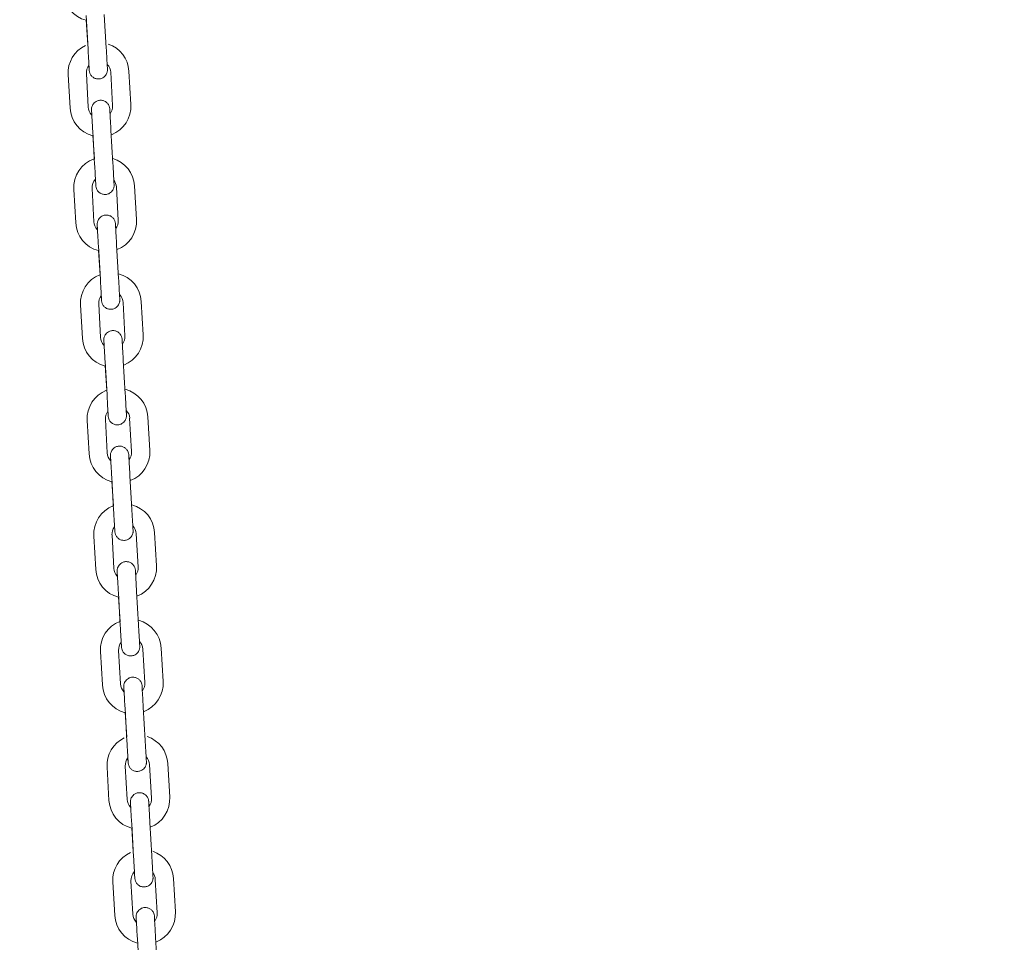
# Model space of a CAD drawing. Units: millimetres. Extents: x 0 to 208, y -39 to 287.
# Drawn here: x 94 to 101, y 202 to 208 of the extents above; entities that cross this region are included whole.
import ezdxf
from ezdxf import colors
from ezdxf.entities.mleader import LeaderData, LeaderLine
from ezdxf.math import Vec2, Vec3

# ---------------------------------------------------------------- set-up
doc = ezdxf.new("R2010")
doc.units = ezdxf.units.MM
doc.layers.add('JL15_-_SWING_2_S', color=7, linetype='Continuous')
doc.layers.add('Predeterminado', color=7, linetype='Continuous')

# ---------------------------------------------------------------- blocks, each defined once
blk = doc.blocks.new('SE6')
at = {"layer": 'JL15_-_SWING_2_S', "color": 7, "linetype": 'Continuous', "lineweight": 18}
for p, q in [((94.5521, 207.9227), (94.5647, 207.7031)), ((94.5536, 207.8956), (94.5631, 207.7312)), ((94.6845, 207.71), (94.6719, 207.9296)), ((94.4342, 207.5352), (94.4468, 207.3156)), ((94.5666, 207.3225), (94.554, 207.5421)), ((94.7137, 207.5513), (94.7263, 207.3317)), ((94.8461, 207.3386), (94.8335, 207.5582)), ((94.5958, 207.164), (94.6084, 206.9443)), ((94.5973, 207.1368), (94.6063, 206.9802)), ((94.7282, 206.9512), (94.7156, 207.1709)), ((94.604, 206.5684), (94.5913, 206.7881)), ((94.7511, 206.7973), (94.7637, 206.5776)), ((94.8835, 206.5845), (94.8709, 206.8042)), ((94.4715, 206.7812), (94.4842, 206.5615)), ((94.6331, 206.4099), (94.6458, 206.1903)), ((94.7656, 206.1972), (94.7529, 206.4168)), ((94.6347, 206.3828), (94.6442, 206.2184)), ((94.5152, 206.0224), (94.5279, 205.8028)), ((94.6477, 205.8097), (94.635, 206.0293)), ((94.7947, 206.0385), (94.8074, 205.8189)), ((94.9272, 205.8258), (94.9145, 206.0454)), ((94.6768, 205.6512), (94.6895, 205.4315)), ((94.6784, 205.624), (94.6878, 205.4597)), ((94.8093, 205.4384), (94.7966, 205.6581)), ((94.5589, 205.2637), (94.5715, 205.044)), ((94.6913, 205.0509), (94.6787, 205.2706)), ((94.8384, 205.2798), (94.8511, 205.0601)), ((94.9709, 205.067), (94.9582, 205.2867)), ((94.7205, 204.8924), (94.7331, 204.6728)), ((94.7221, 204.8653), (94.7315, 204.7009)), ((94.8529, 204.6797), (94.8403, 204.8993)), ((95.0146, 204.3083), (95.0019, 204.5279)), ((94.6026, 204.5049), (94.6152, 204.2853)), ((94.735, 204.2922), (94.7224, 204.5118)), ((94.8821, 204.521), (94.8948, 204.3014)), ((94.8966, 203.9209), (94.884, 204.1406)), ((94.7642, 204.1337), (94.7768, 203.914)), ((94.7657, 204.1065), (94.7752, 203.9422)), ((94.7787, 203.5335), (94.7661, 203.7531)), ((94.9258, 203.7623), (94.9384, 203.5426)), ((95.0582, 203.5495), (95.0456, 203.7692)), ((94.6463, 203.7462), (94.6589, 203.5266)), ((94.8079, 203.3749), (94.8205, 203.1553)), ((94.9403, 203.1622), (94.9277, 203.3818)), ((94.8094, 203.3478), (94.8189, 203.1835)), ((94.69, 202.9874), (94.7026, 202.7678)), ((94.8224, 202.7747), (94.8098, 202.9943)), ((94.9695, 203.0035), (94.9821, 202.7839)), ((95.1019, 202.7908), (95.0893, 203.0104)), ((94.8516, 202.6162), (94.8642, 202.3966)), ((94.8531, 202.589), (94.8621, 202.4324)), ((94.984, 202.4035), (94.9714, 202.6231)), ((94.7273, 202.2334), (94.74, 202.0137)), ((94.8598, 202.0206), (94.8471, 202.2403)), ((95.0069, 202.2495), (95.0195, 202.0298)), ((95.1393, 202.0367), (95.1267, 202.2564)), ((94.8889, 201.8621), (94.9016, 201.6425)), ((95.0214, 201.6494), (95.0087, 201.869))]:
    blk.add_line(p, q, dxfattribs=at)
for centre, radius, start, end in [((94.6028, 208.0858), 0.2, 183.29527, 255.51668), ((94.6338, 207.5467), 0.2, 115.5544, 183.29526), ((94.6338, 207.5467), 0.2, 3.29527, 71.23539), ((94.6338, 207.5467), 0.08, 142.43654, 183.29525), ((94.6338, 207.5467), 0.08, 3.29527, 43.66946), ((94.6465, 207.3271), 0.2, 183.29527, 255.51668), ((94.6465, 207.3271), 0.08, 183.29527, 223.66946), ((94.6465, 207.3271), 0.08, 322.43654, 3.29525), ((94.6465, 207.3271), 0.2, 290.9728, 3.29526), ((94.6712, 206.7927), 0.2, 3.29527, 73.64843), ((94.6712, 206.7927), 0.2, 109.0752, 183.29526), ((94.6712, 206.7927), 0.08, 136.63216, 183.29525), ((94.6712, 206.7927), 0.08, 3.29527, 37.47003), ((94.6838, 206.573), 0.2, 183.29527, 255.51668), ((94.6838, 206.573), 0.08, 183.29527, 223.66946), ((94.6838, 206.573), 0.08, 322.43654, 3.29525), ((94.6838, 206.573), 0.2, 290.9728, 3.29526), ((94.7149, 206.0339), 0.2, 110.97299, 183.29526), ((94.7149, 206.0339), 0.2, 3.29527, 75.51687), ((94.7149, 206.0339), 0.08, 142.43654, 183.29525), ((94.7149, 206.0339), 0.08, 3.29527, 43.66946), ((94.7275, 205.8143), 0.08, 322.43654, 3.29525), ((94.7275, 205.8143), 0.2, 290.9728, 3.29526), ((94.7275, 205.8143), 0.2, 183.29527, 255.51668), ((94.7275, 205.8143), 0.08, 183.29527, 223.66946), ((94.7586, 205.2752), 0.2, 110.97299, 183.29526), ((94.7586, 205.2752), 0.2, 3.29527, 75.51687), ((94.7586, 205.2752), 0.08, 142.43654, 183.29525), ((94.7586, 205.2752), 0.08, 3.29527, 43.66946), ((94.7712, 205.0555), 0.2, 183.29527, 255.51668), ((94.7712, 205.0555), 0.08, 183.29527, 223.66946), ((94.7712, 205.0555), 0.08, 322.43654, 3.29525), ((94.7712, 205.0555), 0.2, 290.9728, 3.29526), ((94.8022, 204.5164), 0.2, 110.97299, 183.29526), ((94.8022, 204.5164), 0.2, 3.29527, 75.51687), ((94.8022, 204.5164), 0.08, 142.43654, 183.29525), ((94.8022, 204.5164), 0.08, 3.29527, 43.66946), ((94.8149, 204.2968), 0.2, 183.29527, 255.51668), ((94.8149, 204.2968), 0.08, 183.29527, 223.66946), ((94.8149, 204.2968), 0.08, 322.43654, 3.29525), ((94.8149, 204.2968), 0.2, 290.9728, 3.29526), ((94.8459, 203.7577), 0.2, 110.97299, 183.29526), ((94.8459, 203.7577), 0.2, 3.29527, 75.51687), ((94.8459, 203.7577), 0.08, 3.29527, 43.66946), ((94.8459, 203.7577), 0.08, 142.43654, 183.29525), ((94.8586, 203.538), 0.2, 183.29527, 255.51668), ((94.8586, 203.538), 0.08, 183.29527, 223.66946), ((94.8586, 203.538), 0.08, 322.43654, 3.29525), ((94.8586, 203.538), 0.2, 290.9728, 3.29526), ((94.8896, 202.9989), 0.2, 115.5544, 183.29526), ((94.8896, 202.9989), 0.2, 3.29527, 71.23539), ((94.8896, 202.9989), 0.08, 142.43654, 183.29525), ((94.8896, 202.9989), 0.08, 3.29527, 43.66946), ((94.9023, 202.7793), 0.08, 322.43654, 3.29525), ((94.9023, 202.7793), 0.2, 290.9728, 3.29526), ((94.9023, 202.7793), 0.2, 183.29527, 255.51668), ((94.9023, 202.7793), 0.08, 183.29527, 223.66946), ((94.927, 202.2449), 0.2, 114.75166, 183.29526), ((94.927, 202.2449), 0.2, 3.29527, 71.71218), ((94.927, 202.2449), 0.08, 136.63216, 183.29525), ((94.927, 202.2449), 0.08, 3.29527, 37.47003), ((94.9396, 202.0252), 0.2, 183.29527, 255.51668), ((94.9396, 202.0252), 0.08, 183.29527, 223.66946), ((94.9396, 202.0252), 0.08, 322.43654, 3.29525), ((94.9396, 202.0252), 0.2, 290.9728, 3.29526)]:
    blk.add_arc(centre, radius, start, end, dxfattribs=at)
for points, knots in [([(94.5647, 207.7031), (94.5656, 207.6885), (94.5672, 207.6597), (94.5698, 207.6147), (94.5718, 207.5796), (94.5726, 207.5659), (94.5728, 207.5635), (94.5728, 207.5632), (94.5728, 207.5633), (94.5728, 207.5633)], [0, 0, 0, 0, 0.0641375, 0.1476712, 0.2320148, 0.3163967, 0.3376094, 0.3479548, 0.3480552, 0.3480552, 0.3480552, 0.3480552]), ([(94.571, 207.5933), (94.5713, 207.5893), (94.5721, 207.5757), (94.5726, 207.5659), (94.5728, 207.5635), (94.5728, 207.5632), (94.5728, 207.5632), (94.5728, 207.5632), (94.5728, 207.5631), (94.5728, 207.563), (94.5728, 207.5626), (94.5732, 207.5567), (94.5761, 207.5437), (94.586, 207.5272), (94.6017, 207.5141), (94.6209, 207.5066), (94.6425, 207.5062), (94.6615, 207.5129), (94.6753, 207.5235), (94.6841, 207.5349), (94.6892, 207.5456), (94.6917, 207.5548), (94.6926, 207.5618), (94.6927, 207.5664), (94.6926, 207.5688), (94.6926, 207.5698), (94.6926, 207.57), (94.6926, 207.57), (94.6926, 207.5701), (94.6926, 207.5701), (94.6926, 207.5701), (94.6926, 207.5702), (94.6925, 207.5711), (94.692, 207.581), (94.6902, 207.612), (94.6875, 207.6583), (94.6856, 207.691), (94.6845, 207.71)], [0.2010971, 0.2010971, 0.2010971, 0.2010971, 0.23205, 0.316446, 0.3376664, 0.3480716, 0.3494977, 0.3497979, 0.3499082, 0.3500416, 0.3504032, 0.3516483, 0.3786209, 0.4132585, 0.4422925, 0.475365, 0.5100731, 0.5435367, 0.5702641, 0.5927569, 0.6116352, 0.6268748, 0.6382313, 0.6455168, 0.649067, 0.6499263, 0.6500706, 0.6501653, 0.6502715, 0.6504481, 0.650856, 0.6523784, 0.6677209, 0.7481463, 0.8323885, 0.916779, 1, 1, 1, 1]), ([(94.7156, 207.1709), (94.7147, 207.1855), (94.7131, 207.2143), (94.7105, 207.2593), (94.7085, 207.2943), (94.7077, 207.3079), (94.7075, 207.3103), (94.7075, 207.3106), (94.7075, 207.3106), (94.7075, 207.3106), (94.7075, 207.3107), (94.7075, 207.3108), (94.7075, 207.3112), (94.7071, 207.3171), (94.7042, 207.3301), (94.6942, 207.3467), (94.6785, 207.3598), (94.6594, 207.3673), (94.6378, 207.3676), (94.6188, 207.3609), (94.605, 207.3503), (94.5962, 207.3389), (94.5911, 207.3282), (94.5886, 207.319), (94.5877, 207.312), (94.5876, 207.3074), (94.5877, 207.305), (94.5877, 207.304), (94.5877, 207.3038), (94.5877, 207.3038), (94.5877, 207.3038), (94.5877, 207.3037), (94.5877, 207.3037), (94.5877, 207.3036), (94.5878, 207.3028), (94.5882, 207.2948), (94.589, 207.2808), (94.5894, 207.2746)], [0, 0, 0, 0, 0.0641471, 0.1476936, 0.2320501, 0.3164462, 0.3376666, 0.3480718, 0.349498, 0.3497982, 0.3499084, 0.3500419, 0.3504035, 0.3516486, 0.3786423, 0.4132974, 0.4423437, 0.4754216, 0.5101302, 0.5435806, 0.5703005, 0.5927877, 0.6116607, 0.6268948, 0.6382453, 0.6455248, 0.6490702, 0.6499264, 0.6500707, 0.6501654, 0.6502716, 0.6504481, 0.6508558, 0.6523771, 0.6676973, 0.7481244, 0.796324, 0.796324, 0.796324, 0.796324]), ([(94.5877, 207.3037), (94.5877, 207.3037), (94.5877, 207.3036), (94.5878, 207.3027), (94.5883, 207.2934), (94.59, 207.2637), (94.5927, 207.2173), (94.5946, 207.1838), (94.5958, 207.164)], [0.6523636, 0.6523636, 0.6523636, 0.6523636, 0.653072, 0.6683428, 0.7447477, 0.8287344, 0.9130991, 1, 1, 1, 1]), ([(94.6084, 206.9443), (94.6093, 206.9297), (94.6109, 206.9009), (94.6135, 206.8559), (94.6155, 206.8209), (94.6163, 206.8072), (94.6164, 206.8048), (94.6165, 206.8045), (94.6165, 206.8045), (94.6165, 206.8045)], [0, 0, 0, 0, 0.0641375, 0.1476712, 0.2320148, 0.3163967, 0.3376094, 0.3479548, 0.3480552, 0.3480552, 0.3480552, 0.3480552]), ([(94.6141, 206.8451), (94.6146, 206.8368), (94.6156, 206.8188), (94.6163, 206.8072), (94.6164, 206.8048), (94.6165, 206.8045), (94.6165, 206.8045), (94.6165, 206.8044), (94.6165, 206.8044), (94.6165, 206.8043), (94.6165, 206.8039), (94.6169, 206.798), (94.6198, 206.785), (94.6297, 206.7684), (94.6454, 206.7553), (94.6646, 206.7478), (94.6861, 206.7475), (94.7052, 206.7542), (94.719, 206.7648), (94.7278, 206.7761), (94.7329, 206.7868), (94.7354, 206.796), (94.7363, 206.803), (94.7364, 206.8077), (94.7363, 206.8101), (94.7363, 206.8111), (94.7363, 206.8113), (94.7363, 206.8113), (94.7363, 206.8113), (94.7363, 206.8114), (94.7363, 206.8114), (94.7363, 206.8114), (94.7362, 206.8123), (94.7356, 206.8222), (94.7339, 206.8532), (94.7312, 206.8995), (94.7293, 206.9323), (94.7282, 206.9512)], [0.175702, 0.175702, 0.175702, 0.175702, 0.23205, 0.316446, 0.3376664, 0.3480716, 0.3494977, 0.3497979, 0.3499082, 0.3500416, 0.3504032, 0.3516483, 0.3786207, 0.4132581, 0.442292, 0.4753644, 0.5100725, 0.5435362, 0.5702637, 0.5927566, 0.6116349, 0.6268746, 0.6382312, 0.6455167, 0.649067, 0.6499263, 0.6500706, 0.6501653, 0.6502715, 0.6504481, 0.650856, 0.6523784, 0.6677211, 0.7481465, 0.8323888, 0.9167793, 1, 1, 1, 1]), ([(94.7529, 206.4168), (94.7521, 206.4314), (94.7504, 206.4602), (94.7478, 206.5052), (94.7458, 206.5402), (94.745, 206.5538), (94.7449, 206.5562), (94.7449, 206.5565), (94.7449, 206.5565), (94.7449, 206.5566), (94.7449, 206.5566), (94.7449, 206.5568), (94.7448, 206.5571), (94.7444, 206.563), (94.7416, 206.576), (94.7316, 206.5926), (94.7159, 206.6057), (94.6968, 206.6132), (94.6752, 206.6136), (94.6562, 206.6068), (94.6423, 206.5962), (94.6336, 206.5849), (94.6285, 206.5742), (94.626, 206.565), (94.6251, 206.558), (94.625, 206.5533), (94.625, 206.5509), (94.6251, 206.55), (94.6251, 206.5498), (94.6251, 206.5497), (94.6251, 206.5497), (94.6251, 206.5496), (94.6251, 206.5496), (94.6251, 206.5496), (94.6251, 206.5487), (94.6256, 206.5411), (94.6263, 206.528), (94.6266, 206.5228)], [0, 0, 0, 0, 0.0641471, 0.1476935, 0.23205, 0.316446, 0.3376664, 0.3480716, 0.3494977, 0.3497979, 0.3499082, 0.3500416, 0.3504032, 0.3516483, 0.3786203, 0.4132575, 0.4422911, 0.4753634, 0.5100715, 0.5435355, 0.5702631, 0.592756, 0.6116345, 0.6268743, 0.638231, 0.6455165, 0.649067, 0.6499263, 0.6500706, 0.6501653, 0.6502715, 0.6504481, 0.650856, 0.6523784, 0.6677215, 0.7481469, 0.7903869, 0.7903869, 0.7903869, 0.7903869]), ([(94.6251, 206.5496), (94.6251, 206.5496), (94.6251, 206.5496), (94.6251, 206.5487), (94.6257, 206.5393), (94.6274, 206.5096), (94.6301, 206.4632), (94.632, 206.4297), (94.6331, 206.4099)], [0.6523636, 0.6523636, 0.6523636, 0.6523636, 0.6530721, 0.668344, 0.7447496, 0.8287364, 0.9131011, 1, 1, 1, 1]), ([(94.6458, 206.1903), (94.6466, 206.1756), (94.6483, 206.1469), (94.6509, 206.1019), (94.6529, 206.0668), (94.6537, 206.0531), (94.6538, 206.0507), (94.6538, 206.0504), (94.6538, 206.0505), (94.6538, 206.0505)], [0, 0, 0, 0, 0.0641375, 0.1476712, 0.2320148, 0.3163967, 0.3376094, 0.3479548, 0.3480552, 0.3480552, 0.3480552, 0.3480552]), ([(94.6521, 206.0804), (94.6523, 206.0764), (94.6531, 206.0629), (94.6537, 206.0531), (94.6538, 206.0507), (94.6538, 206.0504), (94.6538, 206.0504), (94.6538, 206.0504), (94.6538, 206.0503), (94.6538, 206.0502), (94.6539, 206.0498), (94.6543, 206.0439), (94.6572, 206.0309), (94.6671, 206.0144), (94.6828, 206.0012), (94.7019, 205.9938), (94.7235, 205.9934), (94.7425, 206.0001), (94.7564, 206.0107), (94.7651, 206.022), (94.7702, 206.0328), (94.7727, 206.0419), (94.7736, 206.049), (94.7738, 206.0536), (94.7737, 206.056), (94.7736, 206.057), (94.7736, 206.0572), (94.7736, 206.0572), (94.7736, 206.0573), (94.7736, 206.0573), (94.7736, 206.0573), (94.7736, 206.0574), (94.7736, 206.0583), (94.773, 206.0682), (94.7712, 206.0991), (94.7686, 206.1454), (94.7667, 206.1782), (94.7656, 206.1972)], [0.2010971, 0.2010971, 0.2010971, 0.2010971, 0.23205, 0.316446, 0.3376664, 0.3480716, 0.3494977, 0.3497979, 0.3499082, 0.3500416, 0.3504032, 0.3516483, 0.3786207, 0.4132582, 0.442292, 0.4753645, 0.5100726, 0.5435363, 0.5702638, 0.5927566, 0.6116349, 0.6268747, 0.6382312, 0.6455167, 0.649067, 0.6499263, 0.6500706, 0.6501653, 0.6502715, 0.6504481, 0.650856, 0.6523784, 0.6677211, 0.7481465, 0.8323888, 0.9167792, 1, 1, 1, 1]), ([(94.7966, 205.6581), (94.7958, 205.6727), (94.7941, 205.7015), (94.7915, 205.7464), (94.7895, 205.7815), (94.7887, 205.7951), (94.7886, 205.7975), (94.7886, 205.7978), (94.7886, 205.7978), (94.7886, 205.7978), (94.7886, 205.7979), (94.7886, 205.798), (94.7885, 205.7984), (94.7881, 205.8043), (94.7852, 205.8173), (94.7753, 205.8338), (94.7596, 205.847), (94.7404, 205.8544), (94.7189, 205.8548), (94.6999, 205.8481), (94.686, 205.8375), (94.6773, 205.8261), (94.6722, 205.8154), (94.6697, 205.8062), (94.6688, 205.7992), (94.6686, 205.7946), (94.6687, 205.7922), (94.6688, 205.7912), (94.6688, 205.791), (94.6688, 205.791), (94.6688, 205.7909), (94.6688, 205.7909), (94.6688, 205.7909), (94.6688, 205.7908), (94.6688, 205.7899), (94.6693, 205.782), (94.6701, 205.768), (94.6704, 205.7618)], [0, 0, 0, 0, 0.0641471, 0.1476935, 0.23205, 0.316446, 0.3376664, 0.3480716, 0.3494977, 0.3497979, 0.3499082, 0.3500416, 0.3504032, 0.3516483, 0.3786207, 0.4132581, 0.4422919, 0.4753644, 0.5100724, 0.5435362, 0.5702637, 0.5927566, 0.6116349, 0.6268746, 0.6382312, 0.6455167, 0.649067, 0.6499263, 0.6500706, 0.6501653, 0.6502715, 0.6504481, 0.650856, 0.6523784, 0.6677211, 0.7481465, 0.7963231, 0.7963231, 0.7963231, 0.7963231]), ([(94.6688, 205.7908), (94.6688, 205.7908), (94.6688, 205.7908), (94.6688, 205.7899), (94.6694, 205.7806), (94.6711, 205.7508), (94.6737, 205.7045), (94.6757, 205.6709), (94.6768, 205.6512)], [0.6523636, 0.6523636, 0.6523636, 0.6523636, 0.6530721, 0.6683439, 0.7447496, 0.8287364, 0.913101, 1, 1, 1, 1]), ([(94.6895, 205.4315), (94.6903, 205.4169), (94.692, 205.3881), (94.6946, 205.3431), (94.6966, 205.308), (94.6974, 205.2944), (94.6975, 205.292), (94.6975, 205.2917), (94.6975, 205.2917), (94.6975, 205.2917)], [0, 0, 0, 0, 0.0641375, 0.1476712, 0.2320148, 0.3163967, 0.3376094, 0.3479548, 0.3480552, 0.3480552, 0.3480552, 0.3480552]), ([(94.6958, 205.3217), (94.696, 205.3177), (94.6968, 205.3041), (94.6974, 205.2944), (94.6975, 205.2919), (94.6975, 205.2917), (94.6975, 205.2917), (94.6975, 205.2916), (94.6975, 205.2916), (94.6975, 205.2914), (94.6975, 205.2911), (94.698, 205.2852), (94.7008, 205.2722), (94.7108, 205.2556), (94.7265, 205.2425), (94.7456, 205.235), (94.7672, 205.2346), (94.7862, 205.2414), (94.8001, 205.252), (94.8088, 205.2633), (94.8139, 205.274), (94.8164, 205.2832), (94.8173, 205.2902), (94.8174, 205.2949), (94.8174, 205.2973), (94.8173, 205.2982), (94.8173, 205.2984), (94.8173, 205.2985), (94.8173, 205.2985), (94.8173, 205.2985), (94.8173, 205.2986), (94.8173, 205.2986), (94.8173, 205.2995), (94.8167, 205.3094), (94.8149, 205.3404), (94.8122, 205.3867), (94.8104, 205.4195), (94.8093, 205.4384)], [0.2010971, 0.2010971, 0.2010971, 0.2010971, 0.23205, 0.316446, 0.3376664, 0.3480716, 0.3494977, 0.3497979, 0.3499082, 0.3500416, 0.3504032, 0.3516483, 0.3786208, 0.4132584, 0.4422923, 0.4753648, 0.5100729, 0.5435365, 0.570264, 0.5927568, 0.6116351, 0.6268748, 0.6382313, 0.6455167, 0.649067, 0.6499263, 0.6500706, 0.6501653, 0.6502715, 0.6504481, 0.650856, 0.6523784, 0.6677209, 0.7481464, 0.8323886, 0.9167791, 1, 1, 1, 1]), ([(94.8403, 204.8993), (94.8395, 204.914), (94.8378, 204.9427), (94.8352, 204.9877), (94.8332, 205.0227), (94.8324, 205.0363), (94.8323, 205.0388), (94.8323, 205.039), (94.8323, 205.039), (94.8323, 205.0391), (94.8323, 205.0392), (94.8322, 205.0393), (94.8322, 205.0396), (94.8318, 205.0455), (94.8289, 205.0585), (94.819, 205.0751), (94.8033, 205.0882), (94.7841, 205.0957), (94.7626, 205.0961), (94.7436, 205.0893), (94.7297, 205.0787), (94.7209, 205.0674), (94.7159, 205.0567), (94.7134, 205.0475), (94.7125, 205.0405), (94.7123, 205.0358), (94.7124, 205.0334), (94.7124, 205.0325), (94.7124, 205.0323), (94.7125, 205.0322), (94.7125, 205.0322), (94.7125, 205.0322), (94.7125, 205.0321), (94.7125, 205.0321), (94.7125, 205.0312), (94.7129, 205.0236), (94.7137, 205.0105), (94.714, 205.0053)], [0, 0, 0, 0, 0.0641471, 0.1476935, 0.23205, 0.3164459, 0.3376664, 0.3480716, 0.3494977, 0.3497979, 0.3499082, 0.3500416, 0.3504032, 0.3516482, 0.3786189, 0.4132549, 0.4422877, 0.4753597, 0.5100677, 0.5435326, 0.5702607, 0.592754, 0.6116328, 0.626873, 0.63823, 0.645516, 0.6490667, 0.6499263, 0.6500706, 0.6501653, 0.6502715, 0.6504481, 0.650856, 0.6523785, 0.6677231, 0.7481484, 0.7903884, 0.7903884, 0.7903884, 0.7903884]), ([(94.7125, 205.0321), (94.7125, 205.0321), (94.7125, 205.0321), (94.7125, 205.0312), (94.713, 205.0218), (94.7148, 204.9921), (94.7174, 204.9457), (94.7194, 204.9122), (94.7205, 204.8924)], [0.6523636, 0.6523636, 0.6523636, 0.6523636, 0.6530721, 0.668344, 0.7447497, 0.8287366, 0.9131012, 1, 1, 1, 1]), ([(94.7331, 204.6728), (94.734, 204.6581), (94.7356, 204.6294), (94.7382, 204.5844), (94.7403, 204.5493), (94.741, 204.5356), (94.7412, 204.5332), (94.7412, 204.5329), (94.7412, 204.533), (94.7412, 204.533)], [0, 0, 0, 0, 0.0641375, 0.1476712, 0.2320148, 0.3163967, 0.3376094, 0.3479548, 0.3480552, 0.3480552, 0.3480552, 0.3480552]), ([(94.7412, 204.5329), (94.7412, 204.5329), (94.7412, 204.5329), (94.7412, 204.5329), (94.7412, 204.5328), (94.7412, 204.5327), (94.7412, 204.5323), (94.7417, 204.5264), (94.7445, 204.5134), (94.7545, 204.4969), (94.7702, 204.4837), (94.7893, 204.4763), (94.8109, 204.4759), (94.8299, 204.4826), (94.8437, 204.4933), (94.8525, 204.5046), (94.8576, 204.5153), (94.8601, 204.5245), (94.861, 204.5315), (94.8611, 204.5361), (94.8611, 204.5385), (94.861, 204.5395), (94.861, 204.5397), (94.861, 204.5397), (94.861, 204.5398), (94.861, 204.5398), (94.861, 204.5398), (94.861, 204.5399), (94.8609, 204.5408), (94.8604, 204.5507), (94.8586, 204.5816), (94.8559, 204.6279), (94.854, 204.6607), (94.8529, 204.6797)], [0.3480717, 0.3480717, 0.3480717, 0.3480717, 0.3494978, 0.349798, 0.3499083, 0.3500417, 0.3504033, 0.3516484, 0.3786313, 0.4132774, 0.4423174, 0.4753925, 0.5101008, 0.543558, 0.5702818, 0.5927719, 0.6116476, 0.6268845, 0.6382381, 0.6455207, 0.6490686, 0.6499264, 0.6500706, 0.6501653, 0.6502716, 0.6504481, 0.6508559, 0.6523778, 0.6677093, 0.7481355, 0.8323779, 0.9167684, 1, 1, 1, 1]), ([(94.884, 204.1406), (94.8831, 204.1552), (94.8815, 204.184), (94.8789, 204.229), (94.8769, 204.264), (94.8761, 204.2776), (94.876, 204.28), (94.8759, 204.2803), (94.8759, 204.2803), (94.8759, 204.2803), (94.8759, 204.2804), (94.8759, 204.2805), (94.8759, 204.2809), (94.8755, 204.2868), (94.8726, 204.2998), (94.8627, 204.3163), (94.847, 204.3295), (94.8278, 204.337), (94.8063, 204.3373), (94.7872, 204.3306), (94.7734, 204.32), (94.7646, 204.3087), (94.7595, 204.2979), (94.757, 204.2888), (94.7561, 204.2818), (94.756, 204.2771), (94.7561, 204.2747), (94.7561, 204.2737), (94.7561, 204.2735), (94.7561, 204.2735), (94.7561, 204.2734), (94.7561, 204.2734), (94.7561, 204.2734), (94.7561, 204.2733), (94.7562, 204.2725), (94.7567, 204.2645), (94.7575, 204.2505), (94.7578, 204.2443)], [0, 0, 0, 0, 0.0641471, 0.1476935, 0.23205, 0.316446, 0.3376664, 0.3480716, 0.3494977, 0.3497979, 0.3499082, 0.3500416, 0.3504032, 0.3516483, 0.3786207, 0.4132581, 0.4422919, 0.4753643, 0.5100724, 0.5435362, 0.5702637, 0.5927565, 0.6116349, 0.6268746, 0.6382312, 0.6455167, 0.649067, 0.6499263, 0.6500706, 0.6501653, 0.6502715, 0.6504481, 0.650856, 0.6523784, 0.6677211, 0.7481466, 0.7963231, 0.7963231, 0.7963231, 0.7963231]), ([(94.7561, 204.2734), (94.7561, 204.2734), (94.7561, 204.2733), (94.7562, 204.2724), (94.7567, 204.2631), (94.7584, 204.2334), (94.7611, 204.187), (94.763, 204.1535), (94.7642, 204.1337)], [0.6523636, 0.6523636, 0.6523636, 0.6523636, 0.6530721, 0.6683439, 0.7447496, 0.8287364, 0.913101, 1, 1, 1, 1]), ([(94.7768, 203.914), (94.7777, 203.8994), (94.7793, 203.8706), (94.7819, 203.8256), (94.7839, 203.7906), (94.7847, 203.7769), (94.7849, 203.7745), (94.7849, 203.7742), (94.7849, 203.7742), (94.7849, 203.7742)], [0, 0, 0, 0, 0.0641375, 0.1476712, 0.2320148, 0.3163967, 0.3376094, 0.3479548, 0.3480552, 0.3480552, 0.3480552, 0.3480552]), ([(94.7832, 203.8042), (94.7834, 203.8002), (94.7842, 203.7867), (94.7847, 203.7769), (94.7849, 203.7745), (94.7849, 203.7742), (94.7849, 203.7742), (94.7849, 203.7741), (94.7849, 203.7741), (94.7849, 203.774), (94.7849, 203.7736), (94.7853, 203.7677), (94.7882, 203.7547), (94.7982, 203.7381), (94.8139, 203.725), (94.833, 203.7175), (94.8546, 203.7172), (94.8736, 203.7239), (94.8874, 203.7345), (94.8962, 203.7458), (94.9013, 203.7565), (94.9038, 203.7657), (94.9047, 203.7727), (94.9048, 203.7774), (94.9048, 203.7798), (94.9047, 203.7808), (94.9047, 203.781), (94.9047, 203.781), (94.9047, 203.781), (94.9047, 203.7811), (94.9047, 203.7811), (94.9047, 203.7811), (94.9046, 203.782), (94.9041, 203.7919), (94.9023, 203.8229), (94.8996, 203.8692), (94.8977, 203.902), (94.8966, 203.9209)], [0.2010972, 0.2010972, 0.2010972, 0.2010972, 0.2320501, 0.3164461, 0.3376665, 0.3480717, 0.3494978, 0.349798, 0.3499083, 0.3500417, 0.3504033, 0.3516484, 0.3786312, 0.4132773, 0.4423172, 0.4753923, 0.5101006, 0.5435579, 0.5702816, 0.5927718, 0.6116475, 0.6268845, 0.6382381, 0.6455206, 0.6490686, 0.6499264, 0.6500706, 0.6501653, 0.6502716, 0.6504481, 0.6508559, 0.6523778, 0.6677094, 0.7481356, 0.832378, 0.9167685, 1, 1, 1, 1]), ([(94.9277, 203.3818), (94.9268, 203.3965), (94.9252, 203.4252), (94.9226, 203.4702), (94.9206, 203.5053), (94.9198, 203.5189), (94.9196, 203.5213), (94.9196, 203.5215), (94.9196, 203.5215), (94.9196, 203.5216), (94.9196, 203.5217), (94.9196, 203.5218), (94.9196, 203.5221), (94.9192, 203.5281), (94.9163, 203.5411), (94.9063, 203.5576), (94.8907, 203.5707), (94.8715, 203.5782), (94.8499, 203.5786), (94.8309, 203.5718), (94.8171, 203.5612), (94.8083, 203.5499), (94.8032, 203.5392), (94.8007, 203.53), (94.7998, 203.523), (94.7997, 203.5184), (94.7998, 203.516), (94.7998, 203.515), (94.7998, 203.5148), (94.7998, 203.5147), (94.7998, 203.5147), (94.7998, 203.5147), (94.7998, 203.5146), (94.7998, 203.5146), (94.7999, 203.5137), (94.8003, 203.5058), (94.8011, 203.4918), (94.8015, 203.4856)], [0, 0, 0, 0, 0.0641471, 0.1476935, 0.2320501, 0.3164461, 0.3376665, 0.3480717, 0.3494978, 0.349798, 0.3499083, 0.3500417, 0.3504033, 0.3516484, 0.3786311, 0.413277, 0.4423168, 0.4753919, 0.5101003, 0.5435576, 0.5702814, 0.5927716, 0.6116473, 0.6268843, 0.638238, 0.6455206, 0.6490685, 0.6499264, 0.6500706, 0.6501653, 0.6502716, 0.6504481, 0.6508559, 0.6523778, 0.6677095, 0.7481357, 0.7963235, 0.7963235, 0.7963235, 0.7963235]), ([(94.7998, 203.5146), (94.7998, 203.5146), (94.7998, 203.5146), (94.7999, 203.5137), (94.8004, 203.5043), (94.8021, 203.4746), (94.8048, 203.4282), (94.8067, 203.3947), (94.8079, 203.3749)], [0.6523636, 0.6523636, 0.6523636, 0.6523636, 0.6530721, 0.6683434, 0.7447487, 0.8287355, 0.9131001, 1, 1, 1, 1]), ([(94.8205, 203.1553), (94.8214, 203.1407), (94.823, 203.1119), (94.8256, 203.0669), (94.8276, 203.0318), (94.8284, 203.0181), (94.8286, 203.0157), (94.8286, 203.0155), (94.8286, 203.0155), (94.8286, 203.0155)], [0, 0, 0, 0, 0.0641375, 0.1476712, 0.2320148, 0.3163967, 0.3376094, 0.3479548, 0.3480552, 0.3480552, 0.3480552, 0.3480552]), ([(94.8268, 203.0455), (94.8271, 203.0415), (94.8279, 203.0279), (94.8284, 203.0181), (94.8286, 203.0157), (94.8286, 203.0154), (94.8286, 203.0155), (94.8286, 203.0154), (94.8286, 203.0153), (94.8286, 203.0152), (94.8286, 203.0148), (94.829, 203.0089), (94.8319, 202.9959), (94.8418, 202.9794), (94.8575, 202.9663), (94.8767, 202.9588), (94.8982, 202.9584), (94.9173, 202.9651), (94.9311, 202.9758), (94.9399, 202.9871), (94.945, 202.9978), (94.9475, 203.007), (94.9484, 203.014), (94.9485, 203.0186), (94.9484, 203.021), (94.9484, 203.022), (94.9484, 203.0222), (94.9484, 203.0223), (94.9484, 203.0223), (94.9484, 203.0223), (94.9484, 203.0223), (94.9484, 203.0224), (94.9483, 203.0233), (94.9477, 203.0332), (94.946, 203.0642), (94.9433, 203.1105), (94.9414, 203.1432), (94.9403, 203.1622)], [0.2010971, 0.2010971, 0.2010971, 0.2010971, 0.23205, 0.316446, 0.3376664, 0.3480716, 0.3494977, 0.3497979, 0.3499082, 0.3500416, 0.3504032, 0.3516483, 0.3786206, 0.4132579, 0.4422917, 0.4753641, 0.5100722, 0.543536, 0.5702635, 0.5927564, 0.6116348, 0.6268745, 0.6382311, 0.6455166, 0.649067, 0.6499263, 0.6500706, 0.6501653, 0.6502715, 0.6504481, 0.650856, 0.6523784, 0.6677212, 0.7481467, 0.8323889, 0.9167794, 1, 1, 1, 1]), ([(94.9714, 202.6231), (94.9705, 202.6377), (94.9689, 202.6665), (94.9663, 202.7115), (94.9643, 202.7465), (94.9635, 202.7601), (94.9633, 202.7625), (94.9633, 202.7628), (94.9633, 202.7628), (94.9633, 202.7629), (94.9633, 202.7629), (94.9633, 202.763), (94.9633, 202.7634), (94.9629, 202.7693), (94.96, 202.7823), (94.95, 202.7989), (94.9343, 202.812), (94.9152, 202.8195), (94.8936, 202.8198), (94.8746, 202.8131), (94.8608, 202.8025), (94.852, 202.7912), (94.8469, 202.7804), (94.8444, 202.7713), (94.8435, 202.7643), (94.8434, 202.7596), (94.8434, 202.7572), (94.8435, 202.7562), (94.8435, 202.756), (94.8435, 202.756), (94.8435, 202.756), (94.8435, 202.7559), (94.8435, 202.7559), (94.8435, 202.7559), (94.8436, 202.755), (94.844, 202.747), (94.8448, 202.733), (94.8452, 202.7269)], [0, 0, 0, 0, 0.0641471, 0.1476935, 0.2320501, 0.3164461, 0.3376665, 0.3480717, 0.3494978, 0.349798, 0.3499083, 0.3500417, 0.3504033, 0.3516484, 0.3786315, 0.4132777, 0.4423177, 0.4753929, 0.5101012, 0.5435583, 0.570282, 0.5927721, 0.6116478, 0.6268847, 0.6382382, 0.6455207, 0.6490686, 0.6499264, 0.6500706, 0.6501653, 0.6502716, 0.6504481, 0.6508559, 0.6523778, 0.6677091, 0.7481354, 0.7963236, 0.7963236, 0.7963236, 0.7963236]), ([(94.8435, 202.7559), (94.8435, 202.7559), (94.8435, 202.7558), (94.8436, 202.7549), (94.8441, 202.7456), (94.8458, 202.7159), (94.8485, 202.6695), (94.8504, 202.636), (94.8516, 202.6162)], [0.6523636, 0.6523636, 0.6523636, 0.6523636, 0.6530721, 0.6683434, 0.7447486, 0.8287354, 0.9131, 1, 1, 1, 1]), ([(94.8642, 202.3964), (94.8651, 202.3818), (94.8667, 202.353), (94.8693, 202.308), (94.8713, 202.273), (94.8721, 202.2594), (94.8722, 202.257), (94.8723, 202.2567), (94.8723, 202.2567), (94.8723, 202.2566), (94.8723, 202.2566), (94.8723, 202.2565), (94.8723, 202.2561), (94.8727, 202.2502), (94.8756, 202.2372), (94.8855, 202.2206), (94.9012, 202.2075), (94.9204, 202.2), (94.9419, 202.1997), (94.961, 202.2064), (94.9748, 202.217), (94.9836, 202.2283), (94.9887, 202.239), (94.9912, 202.2482), (94.9921, 202.2552), (94.9922, 202.2599), (94.9921, 202.2623), (94.9921, 202.2633), (94.9921, 202.2635), (94.9921, 202.2635), (94.9921, 202.2635), (94.9921, 202.2636), (94.9921, 202.2636), (94.9921, 202.2636), (94.992, 202.2645), (94.9914, 202.2744), (94.9896, 202.3054), (94.987, 202.3517), (94.9851, 202.3845), (94.984, 202.4035)], [0, 0, 0, 0, 0.064147, 0.147693, 0.23205, 0.316446, 0.337666, 0.348072, 0.349498, 0.349798, 0.349908, 0.350042, 0.350403, 0.351648, 0.378621, 0.413258, 0.442292, 0.475364, 0.510072, 0.543536, 0.570264, 0.592756, 0.611635, 0.626875, 0.638231, 0.645517, 0.649067, 0.649926, 0.650071, 0.650165, 0.650272, 0.650448, 0.650856, 0.652378, 0.667721, 0.748147, 0.832389, 0.916779, 1, 1, 1, 1]), ([(94.8642, 202.3966), (94.865, 202.3819), (94.8667, 202.3531), (94.8693, 202.3081), (94.8713, 202.2731), (94.8721, 202.2594), (94.8722, 202.257), (94.8723, 202.2567), (94.8723, 202.2567), (94.8723, 202.2567)], [0, 0, 0, 0, 0.0641375, 0.1476712, 0.2320148, 0.3163967, 0.3376094, 0.3479548, 0.3480552, 0.3480552, 0.3480552, 0.3480552]), ([(95.0087, 201.869), (95.0079, 201.8836), (95.0062, 201.9124), (95.0036, 201.9574), (95.0016, 201.9924), (95.0008, 202.006), (95.0007, 202.0085), (95.0007, 202.0087), (95.0007, 202.0087), (95.0007, 202.0088), (95.0007, 202.0089), (95.0007, 202.009), (95.0006, 202.0093), (95.0002, 202.0152), (94.9974, 202.0282), (94.9874, 202.0448), (94.9717, 202.0579), (94.9526, 202.0654), (94.931, 202.0658), (94.912, 202.059), (94.8981, 202.0484), (94.8894, 202.0371), (94.8843, 202.0264), (94.8818, 202.0172), (94.8809, 202.0102), (94.8807, 202.0055), (94.8808, 202.0031), (94.8809, 202.0022), (94.8809, 202.002), (94.8809, 202.0019), (94.8809, 202.0019), (94.8809, 202.0019), (94.8809, 202.0018), (94.8809, 202.0018), (94.8809, 202.0009), (94.8814, 201.993), (94.8822, 201.9789), (94.8826, 201.9728)], [0, 0, 0, 0, 0.0641471, 0.1476935, 0.23205, 0.3164459, 0.3376664, 0.3480716, 0.3494977, 0.3497979, 0.3499082, 0.3500416, 0.3504032, 0.3516482, 0.3786189, 0.4132549, 0.4422878, 0.4753597, 0.5100678, 0.5435326, 0.5702607, 0.592754, 0.6116328, 0.626873, 0.63823, 0.645516, 0.6490667, 0.6499263, 0.6500706, 0.6501653, 0.6502715, 0.6504481, 0.650856, 0.6523785, 0.6677231, 0.7481484, 0.796323, 0.796323, 0.796323, 0.796323]), ([(94.8809, 202.0018), (94.8809, 202.0018), (94.8809, 202.0018), (94.8809, 202.0009), (94.8815, 201.9915), (94.8832, 201.9618), (94.8859, 201.9154), (94.8878, 201.8819), (94.8889, 201.8621)], [0.6523636, 0.6523636, 0.6523636, 0.6523636, 0.6530721, 0.668344, 0.7447497, 0.8287366, 0.9131012, 1, 1, 1, 1])]:
    blk.add_open_spline(points, degree=3, knots=knots, dxfattribs=at)
blk = doc.blocks.new('_DOT')
at = {"color": 0, "linetype": 'ByBlock', "lineweight": -2}
blk.add_line((-0.5, 0), (-1, 0), dxfattribs=at)
at = {"color": 0, "linetype": 'ByBlock', "const_width": 0.5}
blk.add_lwpolyline([(-0.25, 0, 1), (0.25, 0, 1)], format="xyb", close=True, dxfattribs=at)

msp = doc.modelspace()

# ---------------------------------------------------------------- block references
at = {"layer": 'Predeterminado'}
msp.add_blockref('SE6', (0, 0), dxfattribs=at)

# ---------------------------------------------------------------- leaders
at = {"layer": 'Predeterminado', "color": 7, "linetype": 'Continuous', "lineweight": 35}
ml = msp.add_multileader_mtext('Standard', dxfattribs=at)
ml.set_content('{\\pxsm0.9;\\fCircular Std Bold|b1||i0||c0|p34;\\W1.;Swing 2 seats\\P}', color=256)
ml.set_leader_properties()
ml.set_arrow_properties(name='DOT')
ml.build(insert=Vec2(0, 0))
ml.multileader.update_dxf_attribs({"leader_type": 0, "dogleg_length": 0, "arrow_head_size": 6})
ctx = ml.context
ctx.base_point, ctx.char_height, ctx.arrow_head_size, ctx.landing_gap_size, ctx.plane_origin = Vec3(86.91209, 278.14918), 6, 6, 2.1, Vec3(6.6828, 0)
ctx.text_align_type = 1
notes = []
notes.append((ctx, [(0, (0, 0, 0), (0, 0), (1, 0), 1, [])]))
ctx.mtext.insert, ctx.mtext.alignment = Vec3(115.59377, 281.95699), 2
ml = msp.add_multileader_mtext('Standard', dxfattribs=at)
ml.set_content('{\\pxsm0.9;\\fCircular Std Book|b0||i0||c0|p34;\\W1.;JL15\\P}', color=256)
ml.set_leader_properties()
ml.set_arrow_properties(name='DOT')
ml.build(insert=Vec2(0, 0))
ml.multileader.update_dxf_attribs({"leader_type": 0, "dogleg_length": 0, "arrow_head_size": 3})
ctx = ml.context
ctx.base_point, ctx.char_height, ctx.arrow_head_size, ctx.landing_gap_size = Vec3(103.51785, 272.42862), 3, 3, 1.05
ctx.text_align_type = 1
notes.append((ctx, [(0, (0, 0, 0), (0, 0), (1, 0), 1, [])]))
ctx.mtext.insert, ctx.mtext.alignment = Vec3(109.91574, 274.33253), 2
for ctx, leaders in notes:
    for number, flags, end, landing, length, lines in leaders:
        leader = LeaderData()
        leader.index, (leader.has_last_leader_line, leader.has_dogleg_vector, leader.attachment_direction) = number, flags
        leader.last_leader_point, leader.dogleg_vector, leader.dogleg_length = Vec3(end), Vec3(landing), length
        for number, points, colour, breaks in lines:
            line = LeaderLine()
            line.index, line.vertices, line.color, line.breaks = number, Vec3.list(points), colors.encode_raw_color(colour), breaks
            leader.lines.append(line)
        ctx.leaders.append(leader)

doc.saveas('drawing.dxf')
